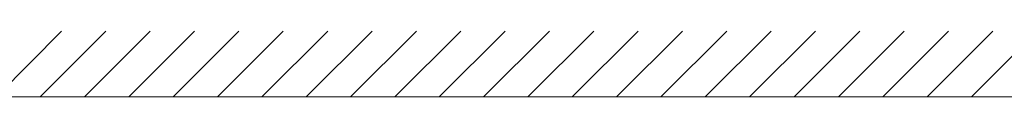
# Model space of a CAD drawing. Extents: x 0 to 1980, y 0 to 3205.
# Drawn here: x 567 to 866, y 2599 to 2619 of the extents above; entities that cross this region are included whole.
import ezdxf

# ---------------------------------------------------------------- set-up
doc = ezdxf.new("R2010")
doc.units = 0
doc.layers.add('YSS_K', color=3, linetype='CONTINUOUS', lineweight=13)

msp = doc.modelspace()

# ---------------------------------------------------------------- linework, layer by layer
at = {"layer": 'YSS_K', "linetype": 'Continuous'}
for p, q in [((559.69, 2599.17), (579.69, 2619.17)), ((573.16, 2599.17), (593.16, 2619.17)), ((586.63, 2599.17), (606.63, 2619.17)), ((600.1, 2599.17), (620.1, 2619.17)), ((613.57, 2599.17), (633.57, 2619.17)), ((627.04, 2599.17), (647.04, 2619.17)), ((640.51, 2599.17), (660.51, 2619.17)), ((653.98, 2599.17), (673.98, 2619.17)), ((667.45, 2599.17), (687.45, 2619.17)), ((680.92, 2599.17), (700.92, 2619.17)), ((694.39, 2599.17), (714.39, 2619.17)), ((707.86, 2599.17), (727.86, 2619.17)), ((721.33, 2599.17), (741.33, 2619.17)), ((734.81, 2599.17), (754.81, 2619.17)), ((748.28, 2599.17), (768.28, 2619.17)), ((761.75, 2599.17), (781.75, 2619.17)), ((775.22, 2599.17), (795.22, 2619.17)), ((788.69, 2599.17), (808.69, 2619.17)), ((802.16, 2599.17), (822.16, 2619.17)), ((815.63, 2599.17), (835.63, 2619.17)), ((829.1, 2599.17), (849.1, 2619.17)), ((842.57, 2599.17), (862.57, 2619.17)), ((856.04, 2599.17), (876.04, 2619.17))]:
    msp.add_line(p, q, dxfattribs=at)
at = {"layer": 'YSS_K'}
msp.add_line((215.34, 2599.17), (1215.09, 2599.17), dxfattribs=at)

doc.saveas('drawing.dxf')
